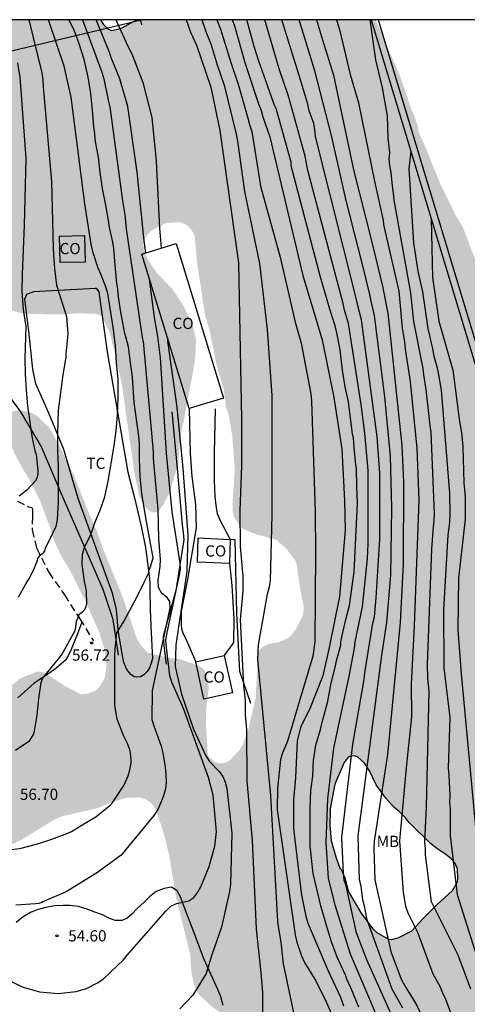
# Model space of a CAD drawing. Units: millimetres. Extents: x 585894 to 586244, y 4797289 to 4797540.
# Drawn here: x 586014 to 586044, y 4797474 to 4797540 of the extents above; entities that cross this region are included whole.
import ezdxf

# ---------------------------------------------------------------- set-up
doc = ezdxf.new("R2010")
doc.units = ezdxf.units.MM
doc.linetypes.add('TRAZOS_NORMALES', pattern=[0.75, 0.5, -0.25])
for name, color, linetype in [('010106', 9, 'Continuous'), ('020104', 34, 'Continuous'), ('020204', 9, 'Continuous'), ('020308', 9, 'Continuous'), ('060110', 9, 'Continuous'), ('060128', 7, 'TRAZOS_NORMALES'), ('070104', 3, 'Continuous'), ('070105', 6, 'Continuous'), ('070106', 6, 'Continuous'), ('070108', 9, 'VALLA'), ('080107', 9, 'Continuous'), ('080301', 9, 'Continuous'), ('100108', 63, 'Continuous'), ('100301', 7, 'Continuous'), ('220104', 9, 'LINEA_ELECTRICA'), ('990504', 63, 'Continuous')]:
    doc.layers.add(name, color=color, linetype=linetype)
doc.layers.add('020105', color=24, linetype='Continuous', lineweight=30)
doc.styles.add('ARIAL', font='ARIAL.TTF', dxfattribs={"height": 1})
doc.styles.get("Standard").update_dxf_attribs({"font": 'txt.shx'})
doc.linetypes.add('LINEA_ELECTRICA', pattern='A,7.5,-0.3,["E",Standard,S=0.25,R=0,X=-0.1,Y=-0.1],-0.3', length=8.1)
doc.linetypes.add('VALLA', pattern='A,1,[200,DONOSTI.shx,S=0.1,R=0,X=0,Y=0],1', length=2)

# ---------------------------------------------------------------- blocks, each defined once
blk = doc.blocks.new('COTAPU')
blk.add_circle((0, 0), 0.075)

msp = doc.modelspace()

# ---------------------------------------------------------------- hatches: boundary and pattern name
at = {"layer": '990504'}
h = msp.add_hatch(color=256, dxfattribs=at)
h.paths.add_polyline_path([(586019.598, 4797540.051), (586009.263, 4797540.052), (586009.312, 4797539.352), (586009.724, 4797537.128), (586009.978, 4797536.044), (586010.32, 4797535.086), (586011.348, 4797531.764), (586011.67, 4797530.572), (586011.892, 4797529.566), (586012.056, 4797528.126), (586012.038, 4797526.768), (586011.904, 4797526.344), (586011.79, 4797526.154), (586011.472, 4797525.83), (586011.086, 4797525.626), (586010.868, 4797525.616), (586010.626, 4797525.704), (586010.292, 4797525.968), (586010.16, 4797526.154), (586010.062, 4797526.358), (586010.008, 4797527.31), (586010.292, 4797529.576), (586010.26, 4797531.218), (586010.112, 4797531.654), (586009.542, 4797532.294), (586008.612, 4797533.112), (586007.824, 4797533.464), (586007.448, 4797533.554), (586006.388, 4797533.504), (586005.624, 4797533.28), (586004.336, 4797532.356), (586004.042, 4797531.99), (586003.624, 4797531.314), (586003.556, 4797530.628), (586003.622, 4797528.188), (586003.704, 4797527.116), (586003.83, 4797526.13), (586004.282, 4797523.202), (586004.868, 4797521.232), (586005.076, 4797520.734), (586005.354, 4797520.362), (586005.512, 4797520.218), (586006.084, 4797519.932), (586006.544, 4797519.842), (586007.592, 4797519.822), (586008.806, 4797519.976), (586009.628, 4797520.344), (586010.418, 4797520.906), (586011.132, 4797521.306), (586011.428, 4797521.454), (586011.682, 4797521.494), (586012.204, 4797521.394), (586012.424, 4797521.254), (586013.352, 4797520.846), (586013.72, 4797520.602), (586014.44, 4797520.422), (586014.904, 4797520.378), (586016.976, 4797520.368), (586018.218, 4797520.426), (586019.32, 4797520.4), (586019.552, 4797520.328), (586019.748, 4797520.126), (586020.228, 4797519.118), (586020.8, 4797516.766), (586021.041, 4797515.654), (586021.897, 4797509.648), (586022.203, 4797508.204), (586022.379, 4797507.806), (586022.707, 4797507.37), (586022.871, 4797507.222), (586023.097, 4797507.13), (586023.341, 4797507.138), (586023.513, 4797507.254), (586023.833, 4797507.682), (586024.269, 4797508.564), (586024.805, 4797510.418), (586024.877, 4797511.482), (586025.037, 4797512.692), (586025.143, 4797513.092), (586025.789, 4797516.496), (586025.949, 4797517.534), (586025.989, 4797518.546), (586025.975, 4797518.782), (586025.735, 4797519.756), (586025.137, 4797520.968), (586024.398, 4797522.066), (586023.378, 4797523.126), (586022.798, 4797523.978), (586022.522, 4797524.612), (586022.474, 4797525.038), (586022.534, 4797525.314), (586022.65, 4797525.542), (586022.818, 4797525.756), (586023.018, 4797525.952), (586023.782, 4797526.376), (586024.004, 4797526.452), (586024.916, 4797526.53), (586025.338, 4797526.344), (586025.634, 4797526.062), (586025.798, 4797525.832), (586025.906, 4797525.582), (586026.076, 4797523.704), (586026.587, 4797520.37), (586026.917, 4797519.196), (586027.387, 4797516.868), (586027.855, 4797515.272), (586027.959, 4797514.548), (586027.973, 4797514.096), (586028.005, 4797514.122), (586028.155, 4797513.732), (586028.409, 4797512.268), (586028.579, 4797510.008), (586028.427, 4797507.65), (586028.447, 4797507.11), (586028.501, 4797506.908), (586028.605, 4797506.688), (586028.987, 4797506.128), (586029.139, 4797506.014), (586029.957, 4797505.682), (586031.215, 4797505.338), (586031.421, 4797505.24), (586032.035, 4797504.688), (586032.617, 4797503.914), (586032.701, 4797503.728), (586032.963, 4797501.974), (586033.189, 4797500.814), (586033.157, 4797500.406), (586033.105, 4797500.194), (586032.677, 4797499.332), (586032.363, 4797498.924), (586032.173, 4797498.756), (586031.961, 4797498.626), (586031.531, 4797498.46), (586030.795, 4797498.32), (586030.365, 4797498.086), (586030.233, 4797497.914), (586030.155, 4797497.724), (586030.117, 4797497.28), (586029.969, 4797494.709), (586029.477, 4797492.591), (586029.127, 4797491.645), (586028.889, 4797491.221), (586028.259, 4797490.571), (586028.117, 4797490.471), (586027.917, 4797490.391), (586027.517, 4797490.355), (586027.327, 4797490.413), (586027.157, 4797490.523), (586026.821, 4797490.857), (586026.777, 4797491.041), (586026.671, 4797492.679), (586026.657, 4797493.877), (586026.847, 4797495.467), (586026.733, 4797496.143), (586026.573, 4797496.565), (586026.269, 4797496.837), (586024.901, 4797497.325), (586024.185, 4797497.393), (586022.737, 4797497.761), (586022.245, 4797498.337), (586022.011, 4797498.769), (586021.345, 4797500.767), (586020.927, 4797501.885), (586019.759, 4797504.732), (586019.369, 4797505.864), (586018.765, 4797507.252), (586017.829, 4797509.622), (586016.832, 4797511.64), (586016.244, 4797512.726), (586015.362, 4797513.586), (586014.948, 4797513.8), (586014.518, 4797513.91), (586014.036, 4797513.944), (586013.818, 4797513.904), (586013.47, 4797513.632), (586013.334, 4797513.448), (586013.25, 4797513.248), (586013.224, 4797512.838), (586013.438, 4797512.07), (586013.846, 4797511.112), (586014.356, 4797510.148), (586014.898, 4797509.25), (586015.519, 4797508.012), (586016.209, 4797506.194), (586016.525, 4797505.193), (586016.973, 4797504.243), (586017.565, 4797503.259), (586018.651, 4797501.107), (586019.525, 4797499.115), (586019.875, 4797497.977), (586020.011, 4797496.851), (586019.901, 4797496.141), (586019.831, 4797495.933), (586019.531, 4797495.443), (586019.217, 4797495.185), (586018.763, 4797495.013), (586018.285, 4797494.971), (586017.243, 4797495.523), (586016.035, 4797496.307), (586015.849, 4797496.409), (586015.585, 4797496.483), (586015.375, 4797496.487), (586014.223, 4797496.015), (586012.613, 4797494.673), (586012.111, 4797494.119), (586011.467, 4797493.609), (586009.551, 4797492.265), (586009.231, 4797491.983), (586008.797, 4797491.717), (586008.531, 4797491.597), (586007.467, 4797491.283), (586005.999, 4797490.743), (586003.967, 4797490.087), (586003.033, 4797489.665), (586002.143, 4797488.973), (586001.875, 4797488.643), (586001.663, 4797488.215), (586001.613, 4797487.691), (586001.865, 4797486.737), (586002.969, 4797484.587), (586003.823, 4797483.629), (586004.227, 4797483.273), (586004.607, 4797483.069), (586005.893, 4797482.743), (586006.555, 4797482.693), (586007.787, 4797482.713), (586008.929, 4797482.931), (586009.949, 4797483.341), (586010.205, 4797483.485), (586012.123, 4797484.151), (586014.405, 4797485.291), (586016.527, 4797486.589), (586017.035, 4797486.819), (586019.409, 4797487.359), (586020.335, 4797487.749), (586021.271, 4797488.023), (586021.517, 4797488.067), (586022.191, 4797488.075), (586022.401, 4797488.043), (586022.755, 4797487.881), (586023.075, 4797487.609), (586023.311, 4797487.241), (586023.697, 4797486.125), (586024.005, 4797485.035), (586024.219, 4797484.063), (586024.669, 4797481.333), (586025.599, 4797477.607), (586025.681, 4797476.419), (586025.86, 4797475.543), (586026.154, 4797474.933), (586027.034, 4797474.111), (586027.914, 4797473.489), (586028.278, 4797473.143), (586028.884, 4797472.317), (586028.982, 4797472.113), (586029.066, 4797471.835), (586029.074, 4797471.577), (586028.792, 4797470.195), (586028.79, 4797468.919), (586028.996, 4797467.809), (586029.244, 4797466.841), (586029.624, 4797465.887), (586031.212, 4797463.627), (586031.254, 4797463.341), (586031.234, 4797463.077), (586031.174, 4797462.825), (586030.948, 4797462.415), (586030.782, 4797462.263), (586029.866, 4797461.749), (586028.91, 4797461.139), (586028.692, 4797460.95), (586028.588, 4797460.728), (586028.634, 4797460.244), (586028.872, 4797459.66), (586029.132, 4797459.324), (586029.704, 4797458.942), (586030.796, 4797458.45), (586031.28, 4797458.332), (586031.486, 4797458.33), (586031.764, 4797458.382), (586032.316, 4797458.605), (586034.258, 4797459.649), (586035.154, 4797460.369), (586036.414, 4797461.071), (586037.46, 4797461.267), (586038.09, 4797461.305), (586038.386, 4797461.299), (586038.866, 4797461.203), (586039.276, 4797461.065), (586039.464, 4797460.933), (586039.934, 4797460.439), (586040.134, 4797460.067), (586040.158, 4797459.781), (586040.124, 4797459.579), (586039.964, 4797459.185), (586039.844, 4797459.013), (586039.516, 4797458.729), (586037.536, 4797457.599), (586036.772, 4797456.983), (586036.496, 4797456.605), (586036.426, 4797456.393), (586036.388, 4797455.947), (586037.262, 4797455.179), (586038.15, 4797454.285), (586038.464, 4797453.819), (586038.554, 4797453.595), (586038.584, 4797453.354), (586038.552, 4797453.094), (586038.43, 4797452.856), (586038.25, 4797452.648), (586036.628, 4797451.52), (586035.906, 4797450.57), (586035.402, 4797449.598), (586034.422, 4797448.194), (586034.106, 4797447.856), (586033.892, 4797447.73), (586032.926, 4797447.418), (586031.642, 4797447.35), (586030.116, 4797447.49), (586029.904, 4797447.462), (586028.804, 4797447.132), (586028.532, 4797447.01), (586027.824, 4797446.366), (586027.402, 4797445.82), (586027.19, 4797445.37), (586027.138, 4797445.142), (586027.116, 4797443.916), (586026.99, 4797442.806), (586026.634, 4797441.688), (586026.446, 4797441.272), (586026.122, 4797440.918), (586025.456, 4797440.574), (586024.94, 4797440.418), (586023.924, 4797440.246), (586023.706, 4797440.162), (586023.356, 4797439.88), (586022.95, 4797439.244), (586022.804, 4797438.754), (586022.648, 4797437.756), (586022.28, 4797434.448), (586021.904, 4797431.622), (586021.822, 4797430.379), (586021.934, 4797429.255), (586021.962, 4797427.555), (586021.774, 4797426.515), (586021.762, 4797424.843), (586021.805, 4797423.623), (586021.965, 4797422.627), (586021.961, 4797422.379), (586022.413, 4797420.755), (586022.477, 4797419.627), (586023.165, 4797415.707), (586023.357, 4797415.019), (586023.593, 4797414.371), (586024.057, 4797412.199), (586024.669, 4797409.899), (586024.953, 4797408.467), (586025.237, 4797407.863), (586025.601, 4797406.847), (586026.257, 4797404.675), (586027.317, 4797402.099), (586027.953, 4797400.943), (586028.089, 4797400.483), (586028.493, 4797399.927), (586028.489, 4797399.663), (586028.973, 4797398.747), (586029.525, 4797397.867), (586030.665, 4797396.435), (586031.597, 4797395.027), (586031.845, 4797394.583), (586032.049, 4797394.339), (586032.897, 4797393.643), (586033.64, 4797392.931), (586033.996, 4797392.495), (586034.144, 4797392.223), (586034.9, 4797391.343), (586035.916, 4797390.539), (586036.316, 4797390.147), (586037.064, 4797389.155), (586039.268, 4797386.035), (586039.652, 4797385.687), (586040.524, 4797385.095), (586040.692, 4797384.939), (586040.94, 4797384.847), (586041.436, 4797384.743), (586042.532, 4797384.715), (586043.08, 4797384.787), (586043.504, 4797384.975), (586043.684, 4797385.115), (586043.868, 4797385.491), (586043.988, 4797386.027), (586043.992, 4797387.087), (586043.808, 4797388.287), (586043.536, 4797389.279), (586043.02, 4797390.595), (586041.924, 4797392.259), (586041.116, 4797393.031), (586040.728, 4797393.235), (586040.012, 4797393.507), (586037.92, 4797393.603), (586036.8, 4797393.815), (586035.692, 4797394.163), (586034.672, 4797394.735), (586034.213, 4797395.319), (586033.645, 4797395.879), (586032.733, 4797396.675), (586032.545, 4797396.891), (586032.229, 4797397.383), (586031.701, 4797398.359), (586030.733, 4797400.371), (586029.817, 4797402.503), (586029.673, 4797402.951), (586029.557, 4797403.095), (586028.489, 4797405.367), (586028.493, 4797405.707), (586028.005, 4797407.059), (586027.981, 4797407.375), (586027.041, 4797410.423), (586026.229, 4797414.063), (586026.061, 4797414.543), (586025.561, 4797419.251), (586025.317, 4797422.639), (586025.189, 4797425.627), (586025.173, 4797428.135), (586025.086, 4797430.414), (586025.086, 4797432.67), (586025.106, 4797433.15), (586025.43, 4797434.594), (586025.514, 4797434.794), (586026.162, 4797435.742), (586026.334, 4797435.894), (586027.026, 4797436.282), (586028.086, 4797437.022), (586028.294, 4797437.074), (586028.746, 4797437.098), (586029.762, 4797436.746), (586030.454, 4797436.734), (586030.67, 4797436.786), (586031.082, 4797436.99), (586031.665, 4797437.462), (586033.027, 4797438.412), (586034.057, 4797439.028), (586034.941, 4797439.484), (586036.073, 4797439.938), (586037.101, 4797440.286), (586038.179, 4797440.52), (586039.803, 4797440.942), (586040.463, 4797440.98), (586042.011, 4797440.988), (586042.483, 4797440.916), (586043.509, 4797440.542), (586044.061, 4797440.144), (586044.467, 4797439.606), (586044.555, 4797439.426), (586044.713, 4797438.488), (586044.787, 4797438.258), (586045.075, 4797437.858), (586045.253, 4797437.726), (586046.061, 4797437.502), (586046.651, 4797437.088), (586047.077, 4797436.852), (586047.521, 4797436.344), (586047.643, 4797436.1), (586047.657, 4797435.846), (586047.857, 4797435.432), (586047.997, 4797435.298), (586048.165, 4797435.178), (586049.237, 4797434.87), (586050.049, 4797434.474), (586050.577, 4797433.99), (586051.189, 4797433.626), (586051.813, 4797433.11), (586051.997, 4797432.946), (586052.049, 4797432.786), (586052.453, 4797432.358), (586052.557, 4797432.082), (586052.589, 4797431.722), (586052.709, 4797431.362), (586053.041, 4797430.774), (586053.261, 4797430.25), (586053.645, 4797429.138), (586054.293, 4797427.038), (586054.709, 4797426.002), (586055.037, 4797425.034), (586055.285, 4797423.934), (586055.552, 4797421.674), (586055.54, 4797419.474), (586055.388, 4797418.218), (586055.304, 4797418.074), (586055.196, 4797417.466), (586055.2, 4797417.254), (586055.336, 4797416.874), (586055.647, 4797416.993), (586056.5, 4797416.966), (586056.862, 4797416.886), (586057.262, 4797416.676), (586057.45, 4797416.524), (586057.674, 4797416.2), (586058.248, 4797415.192), (586059.09, 4797414.044), (586059.272, 4797413.864), (586059.828, 4797413.45), (586060.014, 4797413.336), (586060.242, 4797413.266), (586060.452, 4797413.282), (586060.616, 4797413.468), (586061.57, 4797415.466), (586061.7, 4797415.652), (586062.012, 4797415.938), (586062.216, 4797415.956), (586062.394, 4797415.868), (586062.74, 4797415.55), (586063.196, 4797414.966), (586063.68, 4797413.974), (586064.06, 4797412.932), (586064.41, 4797411.804), (586064.8, 4797411.096), (586065.488, 4797410.098), (586065.628, 4797409.948), (586065.984, 4797410.056), (586066.254, 4797410.424), (586066.348, 4797410.62), (586066.38, 4797411.288), (586066.344, 4797411.516), (586065.504, 4797413.522), (586065.456, 4797413.93), (586065.492, 4797414.106), (586065.578, 4797414.26), (586065.722, 4797414.37), (586066.152, 4797414.418), (586066.378, 4797414.37), (586067.426, 4797413.85), (586067.636, 4797413.708), (586067.82, 4797413.556), (586068.27, 4797412.95), (586068.862, 4797412.014), (586069.076, 4797411.552), (586069.31, 4797410.902), (586069.692, 4797409.328), (586069.758, 4797408.46), (586070.014, 4797406.424), (586070.214, 4797405.982), (586070.354, 4797405.81), (586070.706, 4797405.574), (586071.1, 4797405.472), (586071.296, 4797405.468), (586071.748, 4797405.484), (586072.234, 4797405.554), (586072.926, 4797406.044), (586073.764, 4797406.956), (586073.93, 4797407.082), (586074.106, 4797407.15), (586074.616, 4797407.892), (586075.218, 4797408.802), (586075.78, 4797410.306), (586075.918, 4797410.572), (586076.56, 4797411.458), (586077.306, 4797412.194), (586078.118, 4797413.492), (586078.276, 4797413.868), (586078.506, 4797414.21), (586078.938, 4797415.206), (586079.254, 4797416.26), (586079.428, 4797416.696), (586079.934, 4797417.602), (586080.374, 4797418.642), (586080.6, 4797419.692), (586080.636, 4797420.468), (586080.522, 4797421.142), (586080.052, 4797422.217), (586079.582, 4797423.115), (586078.976, 4797423.937), (586077.496, 4797425.501), (586076.842, 4797426.259), (586076.13, 4797426.949), (586075.566, 4797427.321), (586075.326, 4797427.415), (586075.06, 4797427.459), (586074.174, 4797427.447), (586073.828, 4797427.353), (586073.5, 4797427.159), (586073.346, 4797427.044), (586072.912, 4797426.516), (586072.014, 4797424.894), (586071.73, 4797424.558), (586071.098, 4797424.192), (586070.876, 4797424.108), (586070.288, 4797424.04), (586070.102, 4797424.05), (586069.424, 4797424.242), (586067.032, 4797425.638), (586066.218, 4797425.88), (586064.626, 4797425.926), (586064.232, 4797425.988), (586063.632, 4797426.16), (586063.2, 4797426.188), (586060.986, 4797426.188), (586060.784, 4797426.16), (586060.61, 4797426.064), (586060.328, 4797425.716), (586059.832, 4797424.484), (586059.734, 4797424.058), (586059.636, 4797422.748), (586059.474, 4797421.772), (586059.3, 4797421.284), (586059.168, 4797421.086), (586058.962, 4797420.982), (586058.746, 4797420.98), (586058.562, 4797421.046), (586058.38, 4797421.18), (586058.11, 4797421.53), (586057.834, 4797422.142), (586057.454, 4797424.064), (586057.281, 4797425.156), (586057.249, 4797426.218), (586057.333, 4797427.322), (586057.403, 4797427.71), (586057.529, 4797427.878), (586057.801, 4797428.198), (586058.551, 4797428.856), (586059.295, 4797429.584), (586059.819, 4797430.168), (586060.347, 4797431.076), (586060.443, 4797431.34), (586060.527, 4797431.826), (586060.567, 4797432.84), (586060.521, 4797433.364), (586060.353, 4797433.824), (586059.789, 4797434.606), (586059.297, 4797435.14), (586059.069, 4797435.316), (586058.803, 4797435.436), (586058.527, 4797435.486), (586058.299, 4797435.488), (586058.079, 4797435.418), (586057.717, 4797435.088), (586057.247, 4797434.472), (586056.991, 4797434.03), (586056.907, 4797433.786), (586056.847, 4797432.64), (586056.845, 4797431.054), (586056.743, 4797430.576), (586056.601, 4797430.39), (586056.445, 4797430.316), (586056.241, 4797430.358), (586056.077, 4797430.504), (586056.035, 4797431.19), (586055.777, 4797432.41), (586055.489, 4797433.524), (586055.143, 4797434.598), (586054.491, 4797436.01), (586054.419, 4797436.302), (586054.109, 4797436.932), (586053.593, 4797437.81), (586052.759, 4797438.828), (586051.677, 4797439.594), (586051.073, 4797440.18), (586050.819, 4797440.552), (586050.213, 4797441.654), (586049.471, 4797443.428), (586049.337, 4797443.672), (586049.003, 4797444.084), (586048.165, 4797444.9), (586047.521, 4797445.662), (586047.173, 4797446.258), (586047.111, 4797446.47), (586047.063, 4797447.391), (586047.041, 4797451.813), (586046.763, 4797453.019), (586045.687, 4797455.745), (586045.572, 4797456.735), (586045.582, 4797458.011), (586045.948, 4797460.217), (586045.964, 4797460.493), (586045.928, 4797460.781), (586045.702, 4797461.299), (586045.386, 4797461.699), (586044.656, 4797462.395), (586043.122, 4797463.393), (586042.726, 4797463.697), (586042.414, 4797464.123), (586042.324, 4797464.361), (586042.292, 4797464.615), (586042.332, 4797464.827), (586042.674, 4797465.055), (586043.076, 4797465.199), (586043.552, 4797465.245), (586043.89, 4797465.323), (586046.454, 4797466.217), (586047.072, 4797466.265), (586047.478, 4797466.087), (586047.646, 4797465.881), (586047.87, 4797465.227), (586048.128, 4797464.121), (586048.258, 4797463.109), (586048.476, 4797462.075), (586048.546, 4797461.899), (586049.641, 4797460.013), (586050.229, 4797459.275), (586050.561, 4797459.037), (586051.457, 4797458.513), (586052.291, 4797457.781), (586052.489, 4797457.565), (586052.571, 4797457.357), (586052.511, 4797457.147), (586051.713, 4797456.547), (586050.321, 4797455.709), (586050.171, 4797455.389), (586050.227, 4797454.669), (586050.289, 4797454.409), (586050.495, 4797454.045), (586051.175, 4797453.109), (586051.627, 4797452.287), (586052.687, 4797449.257), (586053.337, 4797446.841), (586053.453, 4797445.843), (586053.651, 4797444.663), (586053.939, 4797443.437), (586054.595, 4797441.298), (586055.081, 4797440.212), (586056.517, 4797438.282), (586056.897, 4797437.92), (586057.797, 4797437.192), (586059.485, 4797436.124), (586060.267, 4797435.762), (586062.597, 4797435.29), (586063.777, 4797434.887), (586066.468, 4797434.383), (586067.59, 4797434.281), (586068.838, 4797434.289), (586069.218, 4797434.365), (586069.958, 4797434.665), (586071.042, 4797435.391), (586071.21, 4797435.519), (586072.022, 4797436.539), (586072.21, 4797436.947), (586072.52, 4797438.285), (586072.568, 4797439.701), (586072.536, 4797440.137), (586072.248, 4797441.519), (586072.238, 4797441.753), (586071.729, 4797444.077), (586071.419, 4797445.147), (586071.181, 4797445.637), (586069.893, 4797447.263), (586069.215, 4797448.015), (586069.055, 4797448.173), (586068.489, 4797448.565), (586067.673, 4797448.967), (586066.155, 4797449.871), (586065.223, 4797450.619), (586064.471, 4797451.295), (586062.859, 4797453.189), (586062.277, 4797454.065), (586061.491, 4797454.737), (586060.783, 4797455.031), (586059.345, 4797455.061), (586058.695, 4797455.171), (586058.281, 4797455.303), (586056.991, 4797455.901), (586056.035, 4797456.615), (586055.889, 4797456.773), (586055.757, 4797456.959), (586055.405, 4797457.883), (586055.349, 4797458.099), (586055.357, 4797458.303), (586055.625, 4797460.159), (586055.677, 4797461.173), (586055.673, 4797462.385), (586055.583, 4797463.571), (586055.411, 4797464.973), (586055.402, 4797469.185), (586055.44, 4797469.957), (586055.54, 4797470.593), (586055.654, 4797470.987), (586056.39, 4797472.155), (586056.664, 4797472.783), (586056.72, 4797473.743), (586056.702, 4797479.414), (586056.52, 4797480.562), (586056.058, 4797482.144), (586055.88, 4797482.542), (586055.448, 4797483.07), (586055.074, 4797483.754), (586054.442, 4797484.62), (586054.31, 4797484.772), (586053.49, 4797485.344), (586053.146, 4797485.69), (586052.844, 4797486.036), (586052.2, 4797486.91), (586051.714, 4797487.878), (586051.49, 4797488.972), (586051.484, 4797494.582), (586051.32, 4797497.052), (586051.244, 4797499.174), (586051.138, 4797500.334), (586050.93, 4797501.4), (586050.73, 4797502.756), (586050.704, 4797504.544), (586050.554, 4797505.616), (586050.41, 4797506.12), (586050.352, 4797506.54), (586050.38, 4797507.72), (586050.231, 4797508.766), (586049.893, 4797510.29), (586049.715, 4797511.372), (586049.661, 4797512.548), (586049.655, 4797513.962), (586049.607, 4797514.25), (586049.527, 4797514.528), (586048.993, 4797515.576), (586048.301, 4797517.415), (586047.159, 4797519.263), (586046.947, 4797519.709), (586045.403, 4797522.269), (586044.513, 4797524.387), (586043.807, 4797526.217), (586043.403, 4797526.859), (586042.273, 4797529.165), (586041.391, 4797531.379), (586040.859, 4797532.553), (586040.809, 4797532.953), (586040.583, 4797533.619), (586040.387, 4797534.057), (586039.605, 4797536.351), (586037.987, 4797540.051), (586022.008, 4797540.051), (586021.046, 4797539.521), (586020.824, 4797539.433), (586020.36, 4797539.341), (586020.132, 4797539.421), (586019.82, 4797539.735)])
h.paths.add_polyline_path([(586042.114, 4797480.927), (586043.126, 4797481.851), (586043.454, 4797482.441), (586043.486, 4797482.655), (586043.462, 4797483.311), (586043.28, 4797483.703), (586043.016, 4797484.005), (586042.682, 4797484.273), (586042.086, 4797484.659), (586041.656, 4797484.999), (586040.224, 4797486.411), (586039.97, 4797486.735), (586039.554, 4797487.163), (586039.224, 4797487.407), (586038.668, 4797488.017), (586038.028, 4797488.913), (586037.578, 4797489.844), (586037.246, 4797490.356), (586036.772, 4797490.782), (586036.555, 4797490.85), (586036.365, 4797490.842), (586036.163, 4797490.77), (586035.895, 4797490.401), (586035.259, 4797488.973), (586034.966, 4797487.307), (586034.942, 4797486.195), (586035.03, 4797485.199), (586035.33, 4797484.105), (586035.606, 4797483.355), (586035.702, 4797483.247), (586035.928, 4797482.705), (586036.19, 4797481.771), (586037.03, 4797480.339), (586037.782, 4797479.317), (586038.082, 4797479.043), (586038.858, 4797478.615), (586039.072, 4797478.587), (586039.554, 4797478.707), (586040.408, 4797479.163), (586041.138, 4797479.967)], flags=0)

# ---------------------------------------------------------------- linework, layer by layer
at = {"layer": '010106', "flags": 128}
msp.add_lwpolyline([(585894.12, 4797290.061), (586244.11, 4797290.054), (586244.116, 4797540.047), (585894.126, 4797540.054)], close=True, dxfattribs=at)
at = {"layer": '020104', "flags": 128}
for points, elevation in [([(586013.008, 4797484.531), (586014.212, 4797484.671), (586015.332, 4797484.961), (586016.356, 4797485.287), (586017.424, 4797485.683), (586017.678, 4797485.809), (586018.314, 4797486.211), (586019.304, 4797486.785), (586020.236, 4797487.537), (586020.386, 4797487.701), (586020.528, 4797487.895), (586021.164, 4797488.873), (586021.466, 4797489.515), (586021.57, 4797489.917), (586021.656, 4797490.391), (586021.662, 4797490.617), (586021.596, 4797491.219), (586021.508, 4797491.427), (586021.446, 4797491.643), (586021.336, 4797491.823), (586021.14, 4797492.209), (586020.724, 4797493.317), (586020.564, 4797494.223), (586020.564, 4797497.545), (586020.59, 4797497.999), (586020.696, 4797499.067), (586021.168, 4797499.837), (586022.048, 4797501.498), (586022.534, 4797502.454), (586022.806, 4797503.034), (586022.856, 4797503.284), (586022.952, 4797503.484), (586023.136, 4797504.09), (586022.638, 4797506.77), (586022.368, 4797508.378), (586022.264, 4797509.508), (586022.226, 4797510.704), (586022.224, 4797511.756), (586022.18, 4797512.21), (586021.856, 4797514.474), (586021.742, 4797516.158), (586021.596, 4797517.292), (586021.471, 4797518.2), (586021.311, 4797518.854), (586021.233, 4797519.074), (586020.961, 4797520.498), (586020.807, 4797521.528), (586020.747, 4797522.216), (586020.707, 4797522.424), (586020.581, 4797523.646), (586020.499, 4797524.752), (586020.425, 4797525.178), (586020.191, 4797526.284), (586020.167, 4797526.5), (586019.965, 4797527.648), (586019.733, 4797528.782), (586019.585, 4797529.838), (586019.469, 4797530.864), (586019.247, 4797532.018), (586019.225, 4797532.438), (586019.165, 4797532.892), (586019.073, 4797534.018), (586018.963, 4797535.118), (586018.789, 4797536.206), (586018.519, 4797537.388), (586018.165, 4797538.498), (586017.847, 4797539.348), (586017.495, 4797540.051)], 56), ([(586013.937, 4797491.243), (586014.885, 4797491.881), (586015.139, 4797492.291), (586015.193, 4797492.513), (586015.381, 4797493.585), (586015.487, 4797494.685), (586015.649, 4797495.759), (586015.733, 4797496.019), (586016.999, 4797497.589), (586017.919, 4797499.225), (586017.965, 4797499.455), (586017.997, 4797499.867), (586018.203, 4797500.343), (586018.385, 4797500.461), (586018.535, 4797500.621), (586018.661, 4797500.809), (586018.699, 4797501.031), (586018.663, 4797501.875), (586018.549, 4797502.517), (586018.393, 4797503.649), (586018.417, 4797504.308), (586018.521, 4797504.734), (586018.995, 4797505.702), (586019.221, 4797506.426), (586019.601, 4797507.352), (586019.909, 4797508.176), (586020.123, 4797509.214), (586020.491, 4797511.436), (586020.657, 4797512.558), (586020.751, 4797513.668), (586020.783, 4797514.742), (586020.785, 4797515.976), (586020.686, 4797517.136), (586020.614, 4797518.288), (586020.46, 4797519.512), (586020.096, 4797521.748), (586019.998, 4797522.144), (586019.654, 4797523.012), (586019.448, 4797523.446), (586019.12, 4797524.472), (586018.985, 4797525.044), (586018.572, 4797527.754), (586017.648, 4797534.887), (586017.191, 4797536.943), (586016.135, 4797540.052)], 57), ([(586014.817, 4797540.052), (586015.696, 4797536.501), (586015.748, 4797536.05), (586015.769, 4797535.578), (586016.334, 4797529.25), (586016.444, 4797524.809), (586016.462, 4797524.332), (586016.526, 4797523.422), (586016.68, 4797522.304), (586017.342, 4797520.214), (586017.43, 4797519.058), (586017.324, 4797517.924), (586017.29, 4797517.702), (586017.282, 4797517.494), (586017.086, 4797516.32), (586016.778, 4797513.954), (586016.732, 4797512.342), (586016.738, 4797511.226), (586016.777, 4797510.19), (586016.781, 4797507.796), (586016.723, 4797506.65), (586016.631, 4797506.186), (586016.137, 4797505.151), (586015.943, 4797504.781), (586015.859, 4797504.553), (586015.739, 4797504.353), (586015.565, 4797504.235), (586015.421, 4797504.091), (586015.365, 4797503.847), (586015.119, 4797503.249), (586014.819, 4797502.675), (586014.677, 4797502.477), (586014.117, 4797501.435)], 58), ([(586022.64, 4797524.465), (586022.503, 4797525.481), (586022.06, 4797529.866), (586021.426, 4797534.253), (586020.908, 4797536.091), (586020.338, 4797537.471), (586020.19, 4797537.923), (586019.322, 4797540.051)], 54), ([(586020.63, 4797540.051), (586021.319, 4797538.522), (586021.744, 4797537.672), (586022.442, 4797535.862), (586023.043, 4797533.524), (586023.338, 4797530.601), (586023.556, 4797526.116), (586023.665, 4797524.78)], 53), ([(586025.335, 4797540.051), (586025.628, 4797539.222), (586026.027, 4797538.355), (586026.975, 4797535.554), (586027.573, 4797532.645), (586028.834, 4797523.806), (586029.021, 4797513.36), (586029.028, 4797510.232), (586028.922, 4797507.262), (586028.938, 4797504.839), (586029.125, 4797502.858), (586029.115, 4797501.879), (586028.94, 4797499.954), (586029.159, 4797495.557), (586029.273, 4797494.568), (586029.284, 4797493.591), (586029.361, 4797492.611), (586029.394, 4797489.155), (586029.745, 4797485.231), (586030.007, 4797479.27), (586030.326, 4797476.378), (586030.439, 4797475.027), (586030.437, 4797473.723)], 52), ([(586026.37, 4797540.051), (586026.657, 4797539.267), (586027.008, 4797538.379), (586027.412, 4797537.046), (586027.873, 4797535.682), (586028.668, 4797532.408), (586028.762, 4797531.926), (586029.233, 4797528.574), (586030.241, 4797523.769), (586030.742, 4797519.343), (586031.048, 4797514.941), (586031.057, 4797506.974), (586030.956, 4797502.574), (586030.872, 4797502.123), (586030.751, 4797501.663), (586030.153, 4797498.275), (586030.105, 4797497.302), (586030.971, 4797488.206), (586031.441, 4797479.786), (586031.495, 4797479.311), (586031.663, 4797478.405), (586031.823, 4797476.947), (586032.788, 4797472.327)], 51), ([(586028.406, 4797540.051), (586028.555, 4797539.637), (586029.258, 4797537.197), (586030.157, 4797534.437), (586030.337, 4797533.99), (586030.461, 4797533.552), (586030.922, 4797532.236), (586033.119, 4797522.957), (586034.427, 4797518.657), (586035.2, 4797514.796), (586035.74, 4797511.362), (586035.923, 4797507.922), (586035.965, 4797505.932), (586035.573, 4797501.505), (586034.898, 4797498.101), (586034.469, 4797496.212), (586033.577, 4797493.964), (586033.141, 4797493.119), (586032.981, 4797492.75), (586032.741, 4797491.862), (586032.648, 4797489.391), (586032.504, 4797487.939), (586032.515, 4797485.989), (586033.038, 4797481.537), (586033.323, 4797480.136), (586033.466, 4797479.682), (586034.829, 4797476.485), (586035.649, 4797474.737), (586035.853, 4797474.151)], 49), ([(586036.867, 4797474.053), (586036.369, 4797475.305), (586036.079, 4797475.935), (586036.003, 4797476.157), (586035.423, 4797477.411), (586035.049, 4797478.435), (586034.711, 4797479.511), (586034.333, 4797480.833), (586033.814, 4797482.987), (586033.616, 4797484.819), (586033.617, 4797487.377), (586033.665, 4797488.513), (586033.787, 4797489.511), (586033.843, 4797490.549), (586033.991, 4797491.579), (586034.305, 4797492.622), (586034.417, 4797493.114), (586034.539, 4797493.516), (586034.795, 4797494.504), (586035.023, 4797495.722), (586035.287, 4797496.766), (586035.373, 4797497.216), (586035.667, 4797498.26), (586035.675, 4797498.47), (586035.709, 4797498.69), (586035.973, 4797499.868), (586036.241, 4797500.91), (586036.555, 4797503.154), (586036.771, 4797507.748), (586036.729, 4797508.876), (586036.717, 4797510.056), (586036.677, 4797510.312), (586036.555, 4797511.454), (586036.515, 4797512.106), (586036.443, 4797512.36), (586036.171, 4797514.526), (586035.965, 4797515.518), (586035.789, 4797516.624), (586035.633, 4797517.99), (586035.403, 4797519.12), (586035.283, 4797519.602), (586034.937, 4797520.702), (586034.301, 4797522.85), (586032.345, 4797530.285), (586032.341, 4797530.525), (586031.354, 4797534.113), (586031.242, 4797534.337), (586031.058, 4797534.821), (586030.642, 4797536.029), (586030.182, 4797537.273), (586029.874, 4797538.269), (586029.389, 4797540.051)], 48), ([(586038.641, 4797472.173), (586036.312, 4797477.611), (586035.295, 4797480.874), (586034.842, 4797482.676), (586034.682, 4797485.048), (586034.794, 4797487.991), (586035.192, 4797491.364), (586036.23, 4797496.181), (586036.581, 4797498.057), (586036.635, 4797498.485), (586037.109, 4797500.818), (586037.46, 4797504.05), (586037.488, 4797505.024), (586037.501, 4797509.954), (586037.275, 4797512.413), (586037.02, 4797514.328), (586036.184, 4797519.748), (586035.919, 4797520.637), (586035.816, 4797521.088), (586033.46, 4797529.974), (586033.278, 4797530.924), (586032.164, 4797534.936), (586031.549, 4797536.778), (586030.588, 4797540.051)], 47), ([(586039.624, 4797472.252), (586037.416, 4797477.212), (586036.715, 4797479.035), (586036.026, 4797482.161), (586035.898, 4797482.543), (586035.855, 4797483.014), (586035.743, 4797485.391), (586036.476, 4797491.633), (586037.233, 4797495.96), (586037.273, 4797496.412), (586037.801, 4797499.713), (586037.913, 4797500.147), (586038.034, 4797501.41), (586038.279, 4797505.347), (586038.28, 4797509.755), (586038.103, 4797512.175), (586037.056, 4797519.987), (586036.803, 4797520.922), (586036.719, 4797521.364), (586034.076, 4797531.794), (586033.985, 4797532.259), (586033.94, 4797532.697), (586033.86, 4797533.118), (586033.554, 4797533.974), (586033.46, 4797534.414), (586032.891, 4797536.314), (586031.725, 4797540.051)], 46), ([(586034.051, 4797540.051), (586034.432, 4797538.719), (586035.176, 4797536.351), (586036.525, 4797530.027), (586037.738, 4797525.193), (586038.455, 4797522.246), (586038.806, 4797520.45), (586039.752, 4797511.587), (586039.846, 4797509.147), (586039.836, 4797503.668), (586039.631, 4797499.768), (586038.782, 4797490.948), (586037.885, 4797485.156), (586037.866, 4797484.666), (586037.937, 4797482.579), (586039.003, 4797477.772), (586039.705, 4797475.923), (586039.936, 4797475.485), (586040.734, 4797474.221), (586042.437, 4797470.643), (586042.551, 4797470.247), (586044.387, 4797465.091)], 44), ([(586035.373, 4797540.051), (586035.61, 4797539.306), (586036.294, 4797536.401), (586036.857, 4797534.505), (586037.95, 4797529.161), (586038.481, 4797526.749), (586038.543, 4797526.264), (586039.54, 4797521.901), (586039.763, 4797519.446), (586039.919, 4797518.519), (586039.964, 4797518.045), (586040.302, 4797515.866), (586040.757, 4797511.394), (586040.883, 4797507.943), (586040.575, 4797499.549), (586040.357, 4797495.663), (586040.38, 4797493.474), (586040.038, 4797490.05), (586039.586, 4797485.186), (586039.827, 4797481.712), (586039.979, 4797480.81), (586040.148, 4797480.37), (586040.796, 4797479.062), (586041.807, 4797476.287), (586042.284, 4797475.46), (586042.462, 4797475.018), (586042.667, 4797474.584), (586045.247, 4797467.739)], 43), ([(586044.345, 4797475.271), (586043.506, 4797477.533), (586041.725, 4797481.109), (586041.321, 4797484.219), (586041.32, 4797484.65), (586041.279, 4797485.117), (586041.387, 4797487.454), (586041.58, 4797495.197), (586041.476, 4797496.03), (586041.453, 4797496.95), (586041.753, 4797504.69), (586041.857, 4797506.171), (586041.907, 4797506.592), (586041.924, 4797507.038), (586041.703, 4797512.493), (586041.627, 4797512.927), (586041.374, 4797515.34), (586041.207, 4797516.319), (586041.159, 4797516.737), (586040.535, 4797519.884), (586040.334, 4797521.808), (586039.232, 4797528), (586039.195, 4797528.462), (586039.114, 4797528.92), (586039.021, 4797529.852), (586038.948, 4797530.295), (586038.906, 4797530.752), (586038.937, 4797531.178), (586038.839, 4797532.141), (586038.778, 4797533.62), (586038.451, 4797535.509), (586038.002, 4797537.376), (586037.619, 4797540.051)], 42), ([(586014.062, 4797537.168), (586014.225, 4797536.213), (586014.613, 4797530.804), (586014.518, 4797526.326), (586014.378, 4797523.032), (586014.362, 4797521.884), (586014.452, 4797520.684), (586014.622, 4797519.552), (586014.548, 4797517.4), (586014.574, 4797516.39), (586014.636, 4797515.294), (586014.722, 4797514.244), (586015.014, 4797512.21), (586015.232, 4797511.23), (586015.308, 4797510.994), (586015.418, 4797509.92), (586015.412, 4797509.696), (586015.384, 4797509.492), (586015.292, 4797509.254), (586014.694, 4797508.606), (586014.174, 4797508.204)], 59), ([(586040.34, 4797531.271), (586040.206, 4797530.091), (586040.524, 4797525.152), (586040.804, 4797523.247), (586041.126, 4797521.859), (586041.478, 4797519.408), (586041.593, 4797518.952), (586041.671, 4797518.517), (586041.786, 4797518.069), (586041.865, 4797517.661), (586042.123, 4797516.706), (586042.377, 4797515.291), (586042.931, 4797508.413), (586042.943, 4797506.968), (586042.92, 4797506.484), (586042.807, 4797505.606), (586042.527, 4797500.647), (586042.547, 4797496.747), (586042.94, 4797493.425), (586042.844, 4797490.033), (586042.883, 4797489.557), (586042.944, 4797488.201), (586042.939, 4797487.74), (586042.971, 4797487.288), (586042.966, 4797485.526), (586043.438, 4797481.587), (586046.696, 4797471.271)], 41), ([(586013.673, 4797475.771), (586014.369, 4797475.421), (586015.541, 4797475.077), (586016.785, 4797474.969), (586017.975, 4797475.101), (586018.663, 4797475.299), (586019.419, 4797475.685), (586019.783, 4797475.927), (586020.289, 4797476.425), (586021.121, 4797477.197), (586021.381, 4797477.54), (586023.976, 4797480.476), (586024.3, 4797480.803), (586024.678, 4797480.992), (586025.107, 4797481.066), (586025.519, 4797481.163), (586025.848, 4797481.399), (586026.108, 4797481.737), (586026.318, 4797482.11), (586026.868, 4797483.456), (586027.259, 4797484.81), (586027.363, 4797485.771), (586027.135, 4797488.225), (586026.821, 4797489.415), (586025.155, 4797494.009), (586024.372, 4797495.78), (586024.233, 4797496.196), (586024.009, 4797498.101), (586023.984, 4797498.559), (586024.046, 4797498.983), (586024.874, 4797502.843), (586024.945, 4797503.308), (586024.938, 4797503.734), (586024.39, 4797507.162), (586024.017, 4797511.076), (586023.625, 4797517.457), (586023.431, 4797518.882), (586023.22, 4797520.162), (586022.876, 4797522.707)], 54), ([(586024.076, 4797518.806), (586024.082, 4797518.567), (586024.702, 4797514.161), (586025.107, 4797510.052), (586025.453, 4797505.631), (586025.384, 4797503.177), (586024.641, 4797498.278), (586024.609, 4797496.823), (586025.011, 4797494.979), (586025.834, 4797492.629), (586026.652, 4797490.859), (586026.893, 4797490.468), (586027.545, 4797489.815), (586027.785, 4797489.478), (586027.948, 4797489.095), (586028.042, 4797488.67), (586028.378, 4797485.697), (586028.302, 4797482.259), (586028.233, 4797481.779), (586027.699, 4797479.414), (586027.059, 4797477.558), (586026.659, 4797476.304), (586025.784, 4797474.859), (586024.91, 4797473.945)], 53)]:
    msp.add_lwpolyline(points, dxfattribs=dict(at, elevation=elevation))
at = {"layer": '020105', "flags": 128}
for points, elevation in [([(586018.416, 4797540.051), (586019.695, 4797536.542), (586019.83, 4797536.105), (586020.111, 4797534.676), (586020.235, 4797534.233), (586021.09, 4797527.958), (586021.235, 4797527.015), (586021.319, 4797526.081), (586022.384, 4797518.804), (586022.451, 4797518.541), (586023.127, 4797511.186), (586023.136, 4797510.738), (586023.437, 4797507.321), (586023.475, 4797505.389), (586023.604, 4797503.985), (586023.571, 4797503.513), (586023.45, 4797502.57), (586023.463, 4797502.125), (586023.659, 4797501.771), (586023.993, 4797501.5), (586024.228, 4797501.168), (586024.247, 4797500.732), (586023.057, 4797495.215), (586023.043, 4797493.291), (586023.164, 4797492.868), (586023.669, 4797491.509), (586023.773, 4797491.051), (586023.927, 4797490.099), (586023.977, 4797489.617), (586023.987, 4797489.126), (586023.953, 4797488.645), (586023.827, 4797488.181), (586023.645, 4797487.727), (586023.433, 4797487.278), (586023.18, 4797486.859), (586020.999, 4797484.228), (586019.413, 4797483.067), (586017.321, 4797481.771), (586015.794, 4797481.121), (586015.695, 4797481.065), (586015.485, 4797480.995), (586015.269, 4797480.957), (586013.959, 4797480.881)], 55), ([(586027.375, 4797540.051), (586027.622, 4797539.42), (586028.335, 4797537.122), (586028.807, 4797535.749), (586029.457, 4797533.474), (586029.564, 4797533.045), (586029.721, 4797532.592), (586030.227, 4797529.382), (586030.31, 4797528.939), (586031.606, 4797524.18), (586032.62, 4797519.848), (586033.014, 4797518.436), (586033.664, 4797515.048), (586033.709, 4797514.56), (586033.961, 4797507.163), (586033.975, 4797504.408), (586033.939, 4797498.481), (586033.794, 4797497.515), (586032.1, 4797491.838), (586031.949, 4797491.453), (586031.76, 4797491.048), (586031.64, 4797490.612), (586031.438, 4797488.693), (586031.424, 4797487.25), (586032.624, 4797478.889), (586032.73, 4797478.413), (586033.031, 4797477.482), (586033.232, 4797477.04), (586033.99, 4797475.813), (586034.694, 4797474.422), (586035.14, 4797473.415)], 50), ([(586039.819, 4797473.989), (586039.096, 4797475.256), (586037.43, 4797479.902), (586037.252, 4797480.807), (586037.141, 4797481.227), (586037.036, 4797482.142), (586036.917, 4797482.561), (586036.823, 4797485.5), (586038.418, 4797497.582), (586038.749, 4797499.765), (586039.016, 4797502.934), (586039.078, 4797507.416), (586038.993, 4797510.894), (586038.605, 4797514.848), (586037.918, 4797520.28), (586037.684, 4797521.249), (586037.61, 4797521.695), (586037.122, 4797523.7), (586036.025, 4797527.972), (586035.037, 4797532.314), (586033.937, 4797536.637), (586032.885, 4797540.051)], 45), ([(586041.711, 4797526.735), (586041.782, 4797522.831), (586042.22, 4797519.898), (586043.143, 4797516.631), (586043.587, 4797513.204), (586043.733, 4797512.468), (586043.824, 4797511.51), (586043.892, 4797509.103), (586043.98, 4797508.161), (586043.972, 4797506.674), (586043.532, 4797502.739), (586043.477, 4797499.275), (586043.709, 4797496.335), (586044.717, 4797485.602)], 40)]:
    msp.add_lwpolyline(points, dxfattribs=dict(at, elevation=elevation))
at = {"layer": '060110'}
for points in [[(586025.537, 4797514.062, 52.271), (586025.593, 4797511.068, 52.321), (586025.705, 4797509.522, 52.373), (586025.947, 4797507.654, 52.401), (586025.997, 4797506.098, 52.415), (586025.389, 4797502.532, 52.433), (586025.001, 4797500.526, 52.417), (586025.001, 4797499.95, 52.419), (586025.001, 4797499.652, 52.419), (586025.023, 4797499.348, 52.419), (586025.131, 4797499.006, 52.419), (586025.277, 4797498.769, 52.417), (586025.968, 4797497.146, 52.463)], [(586027.279, 4797514.044, 52.249), (586027.215, 4797511.076, 52.269), (586027.193, 4797509.264, 52.289), (586027.251, 4797508.194, 52.331), (586027.329, 4797507.434, 52.335), (586027.409, 4797507.06, 52.337), (586027.575, 4797506.634, 52.333), (586028.266, 4797505.319, 52.351)], [(586028.225, 4797503.706, 52.133), (586028.385, 4797502.24, 52.143), (586028.519, 4797500.02, 52.159), (586028.487, 4797498.432, 52.183), (586027.883, 4797497.562, 52.241)]]:
    msp.add_polyline3d(points, dxfattribs=at)
at = {"layer": '060128'}
msp.add_polyline3d([(586014.064, 4797507.87, 58.934), (586014.807, 4797507.508, 58.768), (586015.025, 4797507.45, 58.716), (586015.063, 4797507.358, 58.668), (586015.063, 4797507.16, 58.59), (586015.059, 4797506.846, 58.566), (586015.035, 4797505.961, 58.392), (586015.341, 4797504.763, 58.1), (586016.147, 4797503.121, 57.76), (586017.209, 4797501.615, 57.28), (586018.221, 4797500.013, 56.966), (586019.139, 4797498.545, 56.714)], dxfattribs=at)
at = {"layer": '070104'}
for points in [[(586023.069, 4797497.761, 55.542), (586023.076, 4797497.367, 55.634), (586022.998, 4797497.039, 55.634), (586022.89, 4797496.745, 55.64), (586022.734, 4797496.491, 55.65), (586022.51, 4797496.261, 55.654), (586022.286, 4797496.143, 55.668), (586022.04, 4797496.107, 55.684), (586021.858, 4797496.129, 55.702), (586021.626, 4797496.295, 55.75), (586021.36, 4797496.629, 55.808), (586021.166, 4797497.105, 55.912), (586021.06, 4797497.647, 55.958), (586020.798, 4797499.275, 56.004), (586020.676, 4797500.635, 56.188), (586020.412, 4797501.721, 56.402), (586019.528, 4797504.18, 56.758), (586018.124, 4797508.062, 57.388), (586017.168, 4797511.332, 57.81), (586016.167, 4797513.76, 58.332), (586015.291, 4797515.728, 58.57), (586015.083, 4797516.7, 58.698), (586014.819, 4797519.228, 58.92), (586014.549, 4797521.368, 58.87), (586014.697, 4797521.712, 58.784), (586015.157, 4797521.89, 58.626), (586019.259, 4797522.122, 57.352), (586019.319, 4797522.122, 57.324), (586019.502, 4797521.876, 57.338), (586020.056, 4797517.85, 57.23), (586020.987, 4797512.398, 56.888), (586021.441, 4797509.814, 56.732), (586021.873, 4797508.09, 56.548), (586022.329, 4797506.196, 56.352), (586022.627, 4797504.778, 56.252), (586022.825, 4797503.246, 56.064), (586022.903, 4797502.464, 55.956), (586022.895, 4797501.986, 55.932), (586022.929, 4797500.636, 55.764), (586022.977, 4797499.545, 55.614), (586023.069, 4797497.761, 55.542)], [(586018.359, 4797499.793, 56.966), (586018.065, 4797499.015, 56.934), (586017.833, 4797498.413, 56.89), (586017.643, 4797497.959, 56.862), (586017.463, 4797497.593, 56.854), (586017.265, 4797497.247, 56.854), (586016.629, 4797496.695, 56.882), (586016.157, 4797496.369, 56.934), (586015.171, 4797495.713, 57.052), (586014.089, 4797494.743, 57.062)], [(586027.806, 4797474.181, 52.505), (586027.654, 4797474.761, 52.601), (586027.446, 4797475.237, 52.675), (586026.542, 4797477.253, 53.16), (586025.829, 4797479.131, 53.654), (586025.143, 4797480.939, 53.98), (586024.973, 4797481.395, 54.056), (586024.733, 4797481.831, 54.098), (586024.345, 4797482.087, 54.184), (586023.861, 4797481.995, 54.222), (586023.339, 4797481.783, 54.24), (586022.891, 4797481.425, 54.288), (586022.519, 4797481.069, 54.324), (586022.057, 4797480.653, 54.332), (586021.703, 4797480.279, 54.332), (586021.377, 4797479.987, 54.334), (586021.041, 4797479.843, 54.332), (586020.591, 4797479.849, 54.366), (586020.177, 4797480.013, 54.404), (586019.735, 4797480.223, 54.506), (586019.237, 4797480.407, 54.544), (586018.715, 4797480.615, 54.584), (586018.143, 4797480.787, 54.634), (586017.589, 4797480.857, 54.692), (586017.109, 4797480.863, 54.722), (586016.555, 4797480.821, 54.726), (586015.931, 4797480.717, 54.726), (586015.455, 4797480.581, 54.726), (586014.967, 4797480.413, 54.728), (586014.441, 4797480.087, 54.684), (586013.963, 4797479.713, 54.596)]]:
    msp.add_polyline3d(points, dxfattribs=at)
at = {"layer": '070105'}
for points in [[(586037.687, 4797540.051, 41.969), (586054.822, 4797483.309, 34.21), (586055.272, 4797483.421, 34.249)], [(586038.157, 4797540.051, 41.971), (586055.272, 4797483.421, 34.249)]]:
    msp.add_polyline3d(points, dxfattribs=at)
at = {"layer": '070106'}
msp.add_polyline3d([(586025.073, 4797506.29, 54.564), (586025.129, 4797505.793, 54.643), (586025.185, 4797505.296, 54.722)], dxfattribs=at)
at = {"layer": '070108'}
for points in [[(586022.37, 4797539.709, 53.132), (586022.32, 4797539.88, 53.13), (586022.27, 4797540.051, 53.127)], [(586020.815, 4797497.575, 57.46), (586020.453, 4797499.961, 57.692), (586019.783, 4797501.973, 58.224), (586017.053, 4797508.264, 59.86), (586015.642, 4797511.552, 60.646), (586014.282, 4797513.844, 61.232), (586013.56, 4797514.858, 61.27), (586013.084, 4797515.716, 61.324), (586012.28, 4797517.402, 62.126), (586011.648, 4797518.684, 62.248), (586010.246, 4797521.52, 62.868)], [(586024.381, 4797513.836, 54.408), (586024.727, 4797510.063, 54.486), (586025.073, 4797506.29, 54.564)], [(586025.185, 4797505.296, 54.722), (586024.645, 4797501.91, 55.224), (586023.895, 4797499.157, 55.262), (586023.807, 4797498.833, 55.272), (586023.831, 4797498.203, 55.272), (586023.999, 4797496.973, 55.266)], [(586029.647, 4797494.359, 53.014), (586028.911, 4797496.494, 53.044), (586028.715, 4797500.392, 53.19), (586028.617, 4797505.284, 53.046), (586028.266, 4797505.319, 53.066)]]:
    msp.add_polyline3d(points, dxfattribs=at)
at = {"layer": '080107'}
for points in [[(586018.58, 4797523.854, 57.178), (586016.913, 4797523.823, 57.279), (586016.88, 4797525.594, 57.278), (586018.547, 4797525.625, 57.177), (586018.58, 4797523.854, 57.178)], [(586025.537, 4797514.062, 53.816), (586022.361, 4797524.379, 54.144), (586024.66, 4797525.086, 54.156)], [(586024.66, 4797525.086, 54.156), (586027.836, 4797514.769, 53.828), (586025.537, 4797514.062, 53.816)], [(586028.225, 4797503.706, 53.264), (586026.086, 4797503.809, 53.638), (586026.127, 4797505.422, 53.43), (586028.266, 4797505.319, 53.056)], [(586028.266, 4797505.319, 53.056), (586028.225, 4797503.706, 53.264)], [(586025.968, 4797497.146, 54.094), (586027.883, 4797497.562, 53.84)], [(586027.883, 4797497.562, 53.84), (586028.428, 4797495.066, 53.846), (586026.513, 4797494.649, 54.1), (586025.968, 4797497.146, 54.094)]]:
    msp.add_polyline3d(points, dxfattribs=at)
at = {"layer": '100108', "elevation": 55.238, "flags": 128}
msp.add_lwpolyline([(586019.598, 4797540.051), (586019.82, 4797539.735), (586020.132, 4797539.421), (586020.36, 4797539.341), (586020.824, 4797539.433), (586021.046, 4797539.521), (586022.008, 4797540.051)], dxfattribs=at)
at = {"layer": '100108', "elevation": 44.546, "flags": 128}
msp.add_lwpolyline([(586042.114, 4797480.927), (586043.126, 4797481.851), (586043.454, 4797482.441), (586043.486, 4797482.655), (586043.462, 4797483.311), (586043.28, 4797483.703), (586043.016, 4797484.005), (586042.682, 4797484.273), (586042.086, 4797484.659), (586041.656, 4797484.999), (586040.224, 4797486.411), (586039.97, 4797486.735), (586039.554, 4797487.163), (586039.224, 4797487.407), (586038.668, 4797488.017), (586038.028, 4797488.913), (586037.578, 4797489.844), (586037.246, 4797490.356), (586036.772, 4797490.782), (586036.555, 4797490.85), (586036.365, 4797490.842), (586036.163, 4797490.77), (586035.895, 4797490.401), (586035.259, 4797488.973), (586034.966, 4797487.307), (586034.942, 4797486.195), (586035.03, 4797485.199), (586035.33, 4797484.105), (586035.606, 4797483.355), (586035.702, 4797483.247), (586035.928, 4797482.705), (586036.19, 4797481.771), (586037.03, 4797480.339), (586037.782, 4797479.317), (586038.082, 4797479.043), (586038.858, 4797478.615), (586039.072, 4797478.587), (586039.554, 4797478.707), (586040.408, 4797479.163), (586041.138, 4797479.967)], close=True, dxfattribs=at)
at = {"layer": '220104'}
msp.add_polyline3d([(586022.432, 4797540.051, 83.013), (585987.404, 4797531.696, 68.675), (585905.5, 4797436.337, 58.615)], dxfattribs=at)

# ---------------------------------------------------------------- block references
at = {"layer": '020204', "rotation": 359.9987685839998}
for p in [(586019.018, 4797498.406, 56.716), (586016.703, 4797478.825, 54.596)]:
    msp.add_blockref('COTAPU', p, dxfattribs=at)

# ---------------------------------------------------------------- texts
at = {"layer": '020308', "style": 'ARIAL'}
for s, p in [('56.72', (586017.705, 4797497.214, 56.714)), ('56.70', (586014.223, 4797487.912, 56.694)), ('54.60', (586017.453, 4797478.45, 54.594))]:
    msp.add_text(s, height=0.75, rotation=359.99877, dxfattribs=at).set_placement(p)
at = {"layer": '080301', "style": 'ARIAL'}
for p in [(586016.872, 4797524.382), (586024.421, 4797519.382), (586026.601, 4797504.172), (586026.501, 4797495.753)]:
    msp.add_text('CO', height=0.75, rotation=359.99877, dxfattribs=at).set_placement(p)
at = {"layer": '100301', "style": 'ARIAL'}
for s, p in [('TC', (586018.67, 4797510.029)), ('MB', (586038.062, 4797484.766))]:
    msp.add_text(s, height=0.75, rotation=359.99877, dxfattribs=at).set_placement(p)

doc.saveas('drawing.dxf')
